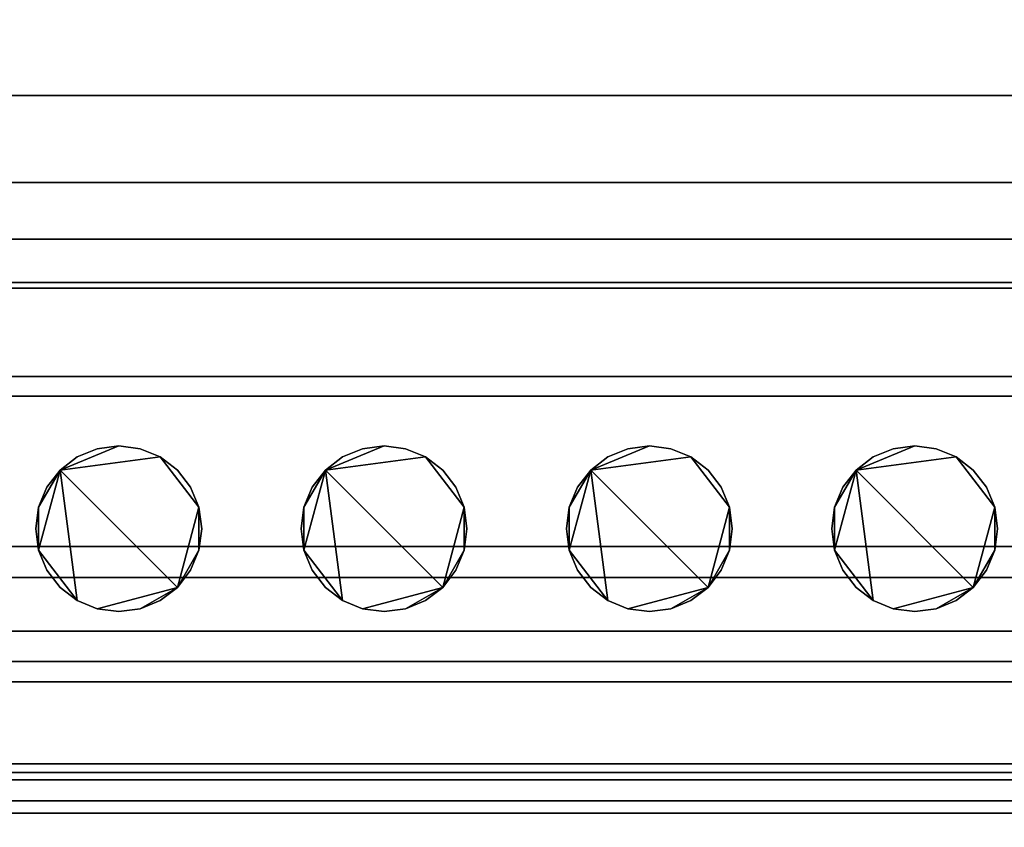
# Model space of a CAD drawing. Units: inches. Extents: x -7824 to -6276, y -8556 to -7716.
# Drawn here: x -6542 to -6535, y -8511 to -8505 of the extents above; entities that cross this region are included whole.
import ezdxf

# ---------------------------------------------------------------- set-up
doc = ezdxf.new("R2010")
doc.units = ezdxf.units.IN
doc.header["$MEASUREMENT"] = 0

# ---------------------------------------------------------------- blocks, each defined once
blk = doc.blocks.new("12'")
mesh = blk.add_polyface()
corners = [(-6545.3014, -8510.5108), (-6545.3014, -8504.1689), (-6407.0053, -8504.1689), (-6407.0053, -8442.0713), (-6545.3014, -8442.0713), (-6545.3014, -8435.7293), (-6400.6634, -8435.7293), (-6400.6634, -8510.5108)]
mesh.append_faces([[corners[k] for k in face] for face in [(2, 3, 6, 7)]], dxfattribs={"vtx1": -1, "vtx3": -1})
mesh.append_faces([[corners[k] for k in face] for face in [(0, 1, 2, 7)]], dxfattribs={"vtx2": -1})
mesh.append_faces([[corners[k] for k in face] for face in [(3, 4, 5, 6)]], dxfattribs={"vtx3": -1})
mesh = blk.add_polyface()
corners = [(-6545.3014, -8504.1689, 5.1536), (-6545.3014, -8506.4337, 5.1538), (-6404.7405, -8506.4337, 5.1538), (-6404.7405, -8439.8065, 5.1479), (-6545.3014, -8439.8065, 5.1479), (-6545.3014, -8442.0712, 5.1481), (-6407.0053, -8442.0712, 5.1481), (-6407.0053, -8504.1689, 5.1536)]
mesh.append_faces([[corners[k] for k in face] for face in [(7, 2, 3), (3, 6, 7)]], dxfattribs={"vtx0": -1, "vtx2": -1})
mesh.append_faces([[corners[k] for k in face] for face in [(4, 5, 6, 3)]], dxfattribs={"vtx2": -1})
mesh.append_faces([[corners[k] for k in face] for face in [(7, 0, 1, 2)]], dxfattribs={"vtx3": -1})
mesh = blk.add_polyface()
corners = [(-6545.3014, -8439.8065, 5.1538), (-6401.3014, -8439.8065, 5.1538), (-6401.3014, -8506.8032, 5.1538), (-6545.3014, -8506.8032, 5.1538)]
mesh.append_faces([[corners[k] for k in face] for face in [(0, 1, 2, 3)]])
mesh = blk.add_polyface()
corners = [(-6545.3014, -8479.195, 15.9442), (-6545.3014, -8505.3505, 15.9521), (-6400.9479, -8505.3505, 15.9521), (-6400.9479, -8479.195, 15.9442)]
mesh.append_faces([[corners[k] for k in face] for face in [(0, 1, 2, 3)]])
mesh = blk.add_polyface()
corners = [(-6545.3014, -8510.7621, 12.9855), (-6545.3014, -8510.4565, 11.4713), (-6545.3014, -8509.771, 10.087), (-6545.3014, -8508.7521, 8.926), (-6545.3014, -8507.4684, 8.0667), (-6545.3014, -8506.0067, 7.5672), (-6545.3014, -8504.4657, 7.4612), (-6400.9479, -8504.4657, 7.4612), (-6400.9479, -8506.0067, 7.5672), (-6400.9479, -8507.4684, 8.0667), (-6400.9479, -8508.7521, 8.926), (-6400.9479, -8509.771, 10.087), (-6400.9479, -8510.4565, 11.4713), (-6400.9479, -8510.7621, 12.9855)]
mesh.append_faces([[corners[k] for k in face] for face in [(1, 12, 13, 0)]], dxfattribs={"vtx0": -1})
mesh.append_faces([[corners[k] for k in face] for face in [(5, 8, 9, 4), (4, 9, 10, 3), (2, 11, 12, 1), (11, 2, 3, 10)]], dxfattribs={"vtx0": -1, "vtx2": -1})
mesh.append_faces([[corners[k] for k in face] for face in [(6, 7, 8, 5)]], dxfattribs={"vtx2": -1})
mesh = blk.add_polyface()
corners = [(-6545.3014, -8504.4657, 7.4612), (-6545.3014, -8506.0067, 7.5672), (-6545.3014, -8507.4684, 8.0667), (-6545.3014, -8508.7521, 8.926), (-6545.3014, -8509.771, 10.087), (-6545.3014, -8510.4565, 11.4713), (-6545.3014, -8510.7621, 12.9855), (-6401.3014, -8510.7621, 12.9855), (-6401.3014, -8510.4565, 11.4713), (-6401.3014, -8509.771, 10.087), (-6401.3014, -8508.7521, 8.926), (-6401.3014, -8507.4684, 8.0667), (-6401.3014, -8506.0067, 7.5672), (-6401.3014, -8504.4657, 7.4612)]
mesh.append_faces([[corners[k] for k in face] for face in [(8, 5, 6, 7)]], dxfattribs={"vtx0": -1})
mesh.append_faces([[corners[k] for k in face] for face in [(9, 4, 5, 8), (4, 9, 10, 3), (12, 1, 2, 11), (3, 10, 11, 2)]], dxfattribs={"vtx0": -1, "vtx2": -1})
mesh.append_faces([[corners[k] for k in face] for face in [(13, 0, 1, 12)]], dxfattribs={"vtx2": -1})
mesh = blk.add_polyface()
corners = [(-6545.3014, -8505.3505, 16.0263), (-6545.3014, -8506.7601, 16.0263), (-6400.9479, -8506.7601, 16.0263), (-6400.9479, -8505.3505, 16.0263)]
mesh.append_faces([[corners[k] for k in face] for face in [(0, 1, 2, 3)]])
mesh = blk.add_polyface()
corners = [(-6545.3014, -8505.3505, 16.0263), (-6400.9479, -8505.3505, 16.0263), (-6400.9479, -8505.3505, 15.9521), (-6545.3014, -8505.3505, 15.9521)]
mesh.append_faces([[corners[k] for k in face] for face in [(0, 1, 2, 3)]])
mesh = blk.add_polyface()
corners = [(-6545.3014, -8506.4337, 5.1538), (-6545.3014, -8510.5108, 8.566), (-6400.6634, -8510.5108, 8.566), (-6404.7405, -8506.4337, 5.1538)]
mesh.append_faces([[corners[k] for k in face] for face in [(3, 0, 1, 2)]])
mesh = blk.add_polyface()
corners = [(-6545.3014, -8506.7601, 16.3719), (-6545.3014, -8510.7621, 16.3719), (-6400.9479, -8510.7621, 16.3719), (-6400.9479, -8506.7601, 16.3719)]
mesh.append_faces([[corners[k] for k in face] for face in [(3, 0, 1, 2)]])
mesh = blk.add_polyface()
corners = [(-6545.3014, -8506.7601, 16.3719), (-6400.9479, -8506.7601, 16.3719), (-6400.9479, -8506.7601, 16.0263), (-6545.3014, -8506.7601, 16.0263)]
mesh.append_faces([[corners[k] for k in face] for face in [(0, 1, 2, 3)]])
mesh = blk.add_polyface()
corners = [(-6545.3014, -8506.8032, 5.1538), (-6401.3014, -8506.8032, 5.1538), (-6401.3014, -8512.7046, 10.0927), (-6545.3014, -8512.7046, 10.0927)]
mesh.append_faces([[corners[k] for k in face] for face in [(0, 1, 2, 3)]])
mesh = blk.add_polyface()
corners = [(-6533.9958, -8507.6173, -0.25), (-6533.9958, -8509.6173, -0.25), (-6542.8014, -8509.6173, -0.25), (-6542.8014, -8507.6173, -0.25)]
mesh.append_faces([[corners[k] for k in face] for face in [(0, 1, 2, 3)]])
mesh = blk.add_polyface()
corners = [(-6542.8014, -8507.6173), (-6542.8014, -8509.6173), (-6533.9958, -8509.6173), (-6533.9958, -8507.6173)]
mesh.append_faces([[corners[k] for k in face] for face in [(3, 0, 1, 2)]])
mesh = blk.add_polyface()
corners = [(-6533.9958, -8507.6173), (-6533.9958, -8507.6173, -0.25), (-6542.8014, -8507.6173, -0.25), (-6542.8014, -8507.6173)]
mesh.append_faces([[corners[k] for k in face] for face in [(0, 1, 2, 3)]])
mesh = blk.add_polyface()
corners = [(-6536.6764, -8508.6173, -0.25), (-6536.6977, -8508.7791, -0.25), (-6536.7601, -8508.9298, -0.25), (-6536.8594, -8509.0593, -0.25), (-6536.9889, -8509.1586, -0.25), (-6537.1396, -8509.2211, -0.25), (-6537.3013, -8509.2423, -0.25), (-6537.4631, -8509.2211, -0.25), (-6537.6139, -8509.1586, -0.25), (-6537.7433, -8509.0593, -0.25), (-6537.8426, -8508.9298, -0.25), (-6537.9051, -8508.7791, -0.25), (-6537.9264, -8508.6173, -0.25), (-6537.9051, -8508.4556, -0.25), (-6537.8426, -8508.3048, -0.25), (-6537.7433, -8508.1754, -0.25), (-6537.6139, -8508.0761, -0.25), (-6537.4631, -8508.0136, -0.25), (-6537.3013, -8507.9923, -0.25), (-6537.1396, -8508.0136, -0.25), (-6536.9889, -8508.0761, -0.25), (-6536.8594, -8508.1754, -0.25), (-6536.7601, -8508.3048, -0.25), (-6536.6977, -8508.4556, -0.25), (-6538.6764, -8508.6173, -0.25), (-6538.6977, -8508.7791, -0.25), (-6538.7601, -8508.9298, -0.25), (-6538.8594, -8509.0593, -0.25), (-6538.9888, -8509.1586, -0.25), (-6539.1396, -8509.2211, -0.25), (-6539.3014, -8509.2423, -0.25), (-6539.4631, -8509.2211, -0.25), (-6539.6139, -8509.1586, -0.25), (-6539.7433, -8509.0593, -0.25), (-6539.8426, -8508.9298, -0.25), (-6539.9051, -8508.7791, -0.25), (-6539.9263, -8508.6173, -0.25), (-6539.9051, -8508.4556, -0.25), (-6539.8426, -8508.3048, -0.25), (-6539.7433, -8508.1754, -0.25), (-6539.6139, -8508.0761, -0.25), (-6539.4631, -8508.0136, -0.25), (-6539.3014, -8507.9923, -0.25), (-6539.1396, -8508.0136, -0.25), (-6538.9888, -8508.0761, -0.25), (-6538.8594, -8508.1754, -0.25), (-6538.7601, -8508.3048, -0.25), (-6538.6977, -8508.4556, -0.25), (-6540.6763, -8508.6173, -0.25), (-6540.6976, -8508.7791, -0.25), (-6540.7601, -8508.9298, -0.25), (-6540.8594, -8509.0593, -0.25), (-6540.9889, -8509.1586, -0.25), (-6541.1396, -8509.2211, -0.25), (-6541.3014, -8509.2423, -0.25), (-6541.4631, -8509.2211, -0.25), (-6541.6138, -8509.1586, -0.25), (-6541.7433, -8509.0593, -0.25), (-6541.8426, -8508.9298, -0.25), (-6541.9051, -8508.7791, -0.25), (-6541.9264, -8508.6173, -0.25), (-6541.9051, -8508.4556, -0.25), (-6541.8426, -8508.3048, -0.25), (-6541.7433, -8508.1754, -0.25), (-6541.6138, -8508.0761, -0.25), (-6541.4631, -8508.0136, -0.25), (-6541.3014, -8507.9923, -0.25), (-6541.1396, -8508.0136, -0.25), (-6540.9889, -8508.0761, -0.25), (-6540.8594, -8508.1754, -0.25), (-6540.7601, -8508.3048, -0.25), (-6540.6976, -8508.4556, -0.25), (-6534.6763, -8508.6173, -0.25), (-6534.6976, -8508.7791, -0.25), (-6534.7601, -8508.9298, -0.25), (-6534.8594, -8509.0593, -0.25), (-6534.9889, -8509.1586, -0.25), (-6535.1396, -8509.2211, -0.25), (-6535.3014, -8509.2423, -0.25), (-6535.4631, -8509.2211, -0.25), (-6535.6138, -8509.1586, -0.25), (-6535.7433, -8509.0593, -0.25), (-6535.8426, -8508.9298, -0.25), (-6535.9051, -8508.7791, -0.25), (-6535.9264, -8508.6173, -0.25), (-6535.9051, -8508.4556, -0.25), (-6535.8426, -8508.3048, -0.25), (-6535.7433, -8508.1754, -0.25), (-6535.6138, -8508.0761, -0.25), (-6535.4631, -8508.0136, -0.25), (-6535.3014, -8507.9923, -0.25), (-6535.1396, -8508.0136, -0.25), (-6534.9889, -8508.0761, -0.25), (-6534.8594, -8508.1754, -0.25), (-6534.7601, -8508.3048, -0.25), (-6534.6976, -8508.4556, -0.25)]
mesh.append_faces([[corners[k] for k in face] for face in [(5, 3, 4), (15, 13, 14), (29, 27, 28), (39, 37, 38), (53, 51, 52), (63, 61, 62), (77, 75, 76), (87, 85, 86)]], dxfattribs={"vtx0": -1})
mesh.append_faces([[corners[k] for k in face] for face in [(15, 8, 11, 13), (3, 15, 20, 23), (39, 32, 35, 37), (27, 39, 44, 47), (63, 56, 59, 61), (51, 63, 68, 71), (87, 80, 83, 85), (75, 87, 92, 95)]], dxfattribs={"vtx0": -1, "vtx1": -1, "vtx2": -1, "vtx3": -1})
mesh.append_faces([[corners[k] for k in face] for face in [(3, 7, 8, 15), (27, 31, 32, 39), (51, 55, 56, 63), (75, 79, 80, 87)]], dxfattribs={"vtx0": -1, "vtx2": -1, "vtx3": -1})
mesh.append_faces([[corners[k] for k in face] for face in [(10, 11, 8, 9), (0, 1, 23), (34, 35, 32, 33), (24, 25, 47), (58, 59, 56, 57), (48, 49, 71), (82, 83, 80, 81), (72, 73, 95)]], dxfattribs={"vtx1": -1})
mesh.append_faces([[corners[k] for k in face] for face in [(11, 12, 13), (35, 36, 37), (59, 60, 61), (83, 84, 85)]], dxfattribs={"vtx2": -1})
mesh.append_faces([[corners[k] for k in face] for face in [(5, 6, 7, 3), (1, 2, 3, 23), (18, 19, 20, 15), (29, 30, 31, 27), (25, 26, 27, 47), (42, 43, 44, 39), (53, 54, 55, 51), (49, 50, 51, 71), (66, 67, 68, 63), (77, 78, 79, 75), (73, 74, 75, 95), (90, 91, 92, 87)]], dxfattribs={"vtx2": -1, "vtx3": -1})
mesh.append_faces([[corners[k] for k in face] for face in [(15, 16, 17, 18), (20, 21, 22, 23), (39, 40, 41, 42), (44, 45, 46, 47), (63, 64, 65, 66), (68, 69, 70, 71), (87, 88, 89, 90), (92, 93, 94, 95)]], dxfattribs={"vtx3": -1})
mesh = blk.add_polyface()
corners = [(-6536.6764, -8508.6173), (-6536.6977, -8508.4556), (-6536.7601, -8508.3048), (-6536.8594, -8508.1754), (-6536.9889, -8508.0761), (-6537.1396, -8508.0136), (-6537.3013, -8507.9923), (-6537.4631, -8508.0136), (-6537.6139, -8508.0761), (-6537.7433, -8508.1754), (-6537.8426, -8508.3048), (-6537.9051, -8508.4556), (-6537.9264, -8508.6173), (-6537.9051, -8508.7791), (-6537.8426, -8508.9298), (-6537.7433, -8509.0593), (-6537.6139, -8509.1586), (-6537.4631, -8509.2211), (-6537.3013, -8509.2423), (-6537.1396, -8509.2211), (-6536.9889, -8509.1586), (-6536.8594, -8509.0593), (-6536.7601, -8508.9298), (-6536.6977, -8508.7791), (-6538.6764, -8508.6173), (-6538.6977, -8508.4556), (-6538.7601, -8508.3048), (-6538.8594, -8508.1754), (-6538.9888, -8508.0761), (-6539.1396, -8508.0136), (-6539.3014, -8507.9923), (-6539.4631, -8508.0136), (-6539.6139, -8508.0761), (-6539.7433, -8508.1754), (-6539.8426, -8508.3048), (-6539.9051, -8508.4556), (-6539.9263, -8508.6173), (-6539.9051, -8508.7791), (-6539.8426, -8508.9298), (-6539.7433, -8509.0593), (-6539.6139, -8509.1586), (-6539.4631, -8509.2211), (-6539.3014, -8509.2423), (-6539.1396, -8509.2211), (-6538.9888, -8509.1586), (-6538.8594, -8509.0593), (-6538.7601, -8508.9298), (-6538.6977, -8508.7791), (-6540.6763, -8508.6173), (-6540.6976, -8508.4556), (-6540.7601, -8508.3048), (-6540.8594, -8508.1754), (-6540.9889, -8508.0761), (-6541.1396, -8508.0136), (-6541.3014, -8507.9923), (-6541.4631, -8508.0136), (-6541.6138, -8508.0761), (-6541.7433, -8508.1754), (-6541.8426, -8508.3048), (-6541.9051, -8508.4556), (-6541.9264, -8508.6173), (-6541.9051, -8508.7791), (-6541.8426, -8508.9298), (-6541.7433, -8509.0593), (-6541.6138, -8509.1586), (-6541.4631, -8509.2211), (-6541.3014, -8509.2423), (-6541.1396, -8509.2211), (-6540.9889, -8509.1586), (-6540.8594, -8509.0593), (-6540.7601, -8508.9298), (-6540.6976, -8508.7791), (-6534.6763, -8508.6173), (-6534.6976, -8508.4556), (-6534.7601, -8508.3048), (-6534.8594, -8508.1754), (-6534.9889, -8508.0761), (-6535.1396, -8508.0136), (-6535.3014, -8507.9923), (-6535.4631, -8508.0136), (-6535.6138, -8508.0761), (-6535.7433, -8508.1754), (-6535.8426, -8508.3048), (-6535.9051, -8508.4556), (-6535.9264, -8508.6173), (-6535.9051, -8508.7791), (-6535.8426, -8508.9298), (-6535.7433, -8509.0593), (-6535.6138, -8509.1586), (-6535.4631, -8509.2211), (-6535.3014, -8509.2423), (-6535.1396, -8509.2211), (-6534.9889, -8509.1586), (-6534.8594, -8509.0593), (-6534.7601, -8508.9298), (-6534.6976, -8508.7791)]
mesh.append_faces([[corners[k] for k in face] for face in [(13, 11, 12), (16, 13, 14, 15), (23, 21, 22), (21, 19, 20), (37, 35, 36), (40, 37, 38, 39), (47, 45, 46), (45, 43, 44), (61, 59, 60), (64, 61, 62, 63), (71, 69, 70), (69, 67, 68), (85, 83, 84), (88, 85, 86, 87), (95, 93, 94), (93, 91, 92)]], dxfattribs={"vtx0": -1})
mesh.append_faces([[corners[k] for k in face] for face in [(11, 13, 9, 10), (35, 37, 33, 34), (59, 61, 57, 58), (83, 85, 81, 82)]], dxfattribs={"vtx0": -1, "vtx1": -1})
mesh.append_faces([[corners[k] for k in face] for face in [(9, 13, 16), (33, 37, 40), (57, 61, 64), (81, 85, 88)]], dxfattribs={"vtx0": -1, "vtx1": -1, "vtx2": -1})
mesh.append_faces([[corners[k] for k in face] for face in [(4, 9, 21, 1), (28, 33, 45, 25), (52, 57, 69, 49), (76, 81, 93, 73)]], dxfattribs={"vtx0": -1, "vtx1": -1, "vtx2": -1, "vtx3": -1})
mesh.append_faces([[corners[k] for k in face] for face in [(16, 17, 21, 9), (40, 41, 45, 33), (64, 65, 69, 57), (88, 89, 93, 81)]], dxfattribs={"vtx1": -1, "vtx2": -1, "vtx3": -1})
mesh.append_faces([[corners[k] for k in face] for face in [(7, 8, 9, 6), (2, 3, 4, 1), (31, 32, 33, 30), (26, 27, 28, 25), (55, 56, 57, 54), (50, 51, 52, 49), (79, 80, 81, 78), (74, 75, 76, 73)]], dxfattribs={"vtx2": -1})
mesh.append_faces([[corners[k] for k in face] for face in [(4, 5, 6, 9), (17, 18, 19, 21), (23, 0, 1, 21), (28, 29, 30, 33), (41, 42, 43, 45), (47, 24, 25, 45), (52, 53, 54, 57), (65, 66, 67, 69), (71, 48, 49, 69), (76, 77, 78, 81), (89, 90, 91, 93), (95, 72, 73, 93)]], dxfattribs={"vtx2": -1, "vtx3": -1})
mesh = blk.add_polyface()
corners = [(-6541.9264, -8508.6173), (-6541.9051, -8508.4556), (-6541.8426, -8508.3048), (-6541.7433, -8508.1754), (-6541.6138, -8508.0761), (-6541.4631, -8508.0136), (-6541.3014, -8507.9923), (-6541.1396, -8508.0136), (-6540.9889, -8508.0761), (-6540.8594, -8508.1754), (-6540.7601, -8508.3048), (-6540.6976, -8508.4556), (-6540.6763, -8508.6173), (-6540.6763, -8508.6173, -0.25), (-6540.6976, -8508.4556, -0.25), (-6540.7601, -8508.3048, -0.25), (-6540.8594, -8508.1754, -0.25), (-6540.9889, -8508.0761, -0.25), (-6541.1396, -8508.0136, -0.25), (-6541.3014, -8507.9923, -0.25), (-6541.4631, -8508.0136, -0.25), (-6541.6138, -8508.0761, -0.25), (-6541.7433, -8508.1754, -0.25), (-6541.8426, -8508.3048, -0.25), (-6541.9051, -8508.4556, -0.25), (-6541.9264, -8508.6173, -0.25)]
mesh.append_faces([[corners[k] for k in face] for face in [(1, 24, 25, 0)]], dxfattribs={"vtx0": -1})
mesh.append_faces([[corners[k] for k in face] for face in [(11, 14, 15, 10), (9, 16, 17, 8), (10, 15, 16, 9), (8, 17, 18, 7), (19, 6, 7, 18), (5, 20, 21, 4), (4, 21, 22, 3), (2, 23, 24, 1), (3, 22, 23, 2), (20, 5, 6, 19)]], dxfattribs={"vtx0": -1, "vtx2": -1})
mesh.append_faces([[corners[k] for k in face] for face in [(12, 13, 14, 11)]], dxfattribs={"vtx2": -1})
mesh = blk.add_polyface()
corners = [(-6539.9263, -8508.6173), (-6539.9051, -8508.4556), (-6539.8426, -8508.3048), (-6539.7433, -8508.1754), (-6539.6139, -8508.0761), (-6539.4631, -8508.0136), (-6539.3014, -8507.9923), (-6539.1396, -8508.0136), (-6538.9888, -8508.0761), (-6538.8594, -8508.1754), (-6538.7601, -8508.3048), (-6538.6977, -8508.4556), (-6538.6764, -8508.6173), (-6538.6764, -8508.6173, -0.25), (-6538.6977, -8508.4556, -0.25), (-6538.7601, -8508.3048, -0.25), (-6538.8594, -8508.1754, -0.25), (-6538.9888, -8508.0761, -0.25), (-6539.1396, -8508.0136, -0.25), (-6539.3014, -8507.9923, -0.25), (-6539.4631, -8508.0136, -0.25), (-6539.6139, -8508.0761, -0.25), (-6539.7433, -8508.1754, -0.25), (-6539.8426, -8508.3048, -0.25), (-6539.9051, -8508.4556, -0.25), (-6539.9263, -8508.6173, -0.25)]
mesh.append_faces([[corners[k] for k in face] for face in [(1, 24, 25, 0)]], dxfattribs={"vtx0": -1})
mesh.append_faces([[corners[k] for k in face] for face in [(11, 14, 15, 10), (9, 16, 17, 8), (10, 15, 16, 9), (8, 17, 18, 7), (19, 6, 7, 18), (5, 20, 21, 4), (4, 21, 22, 3), (2, 23, 24, 1), (3, 22, 23, 2), (20, 5, 6, 19)]], dxfattribs={"vtx0": -1, "vtx2": -1})
mesh.append_faces([[corners[k] for k in face] for face in [(12, 13, 14, 11)]], dxfattribs={"vtx2": -1})
mesh = blk.add_polyface()
corners = [(-6537.9264, -8508.6173), (-6537.9051, -8508.4556), (-6537.8426, -8508.3048), (-6537.7433, -8508.1754), (-6537.6139, -8508.0761), (-6537.4631, -8508.0136), (-6537.3013, -8507.9923), (-6537.1396, -8508.0136), (-6536.9889, -8508.0761), (-6536.8594, -8508.1754), (-6536.7601, -8508.3048), (-6536.6977, -8508.4556), (-6536.6764, -8508.6173), (-6536.6764, -8508.6173, -0.25), (-6536.6977, -8508.4556, -0.25), (-6536.7601, -8508.3048, -0.25), (-6536.8594, -8508.1754, -0.25), (-6536.9889, -8508.0761, -0.25), (-6537.1396, -8508.0136, -0.25), (-6537.3013, -8507.9923, -0.25), (-6537.4631, -8508.0136, -0.25), (-6537.6139, -8508.0761, -0.25), (-6537.7433, -8508.1754, -0.25), (-6537.8426, -8508.3048, -0.25), (-6537.9051, -8508.4556, -0.25), (-6537.9264, -8508.6173, -0.25)]
mesh.append_faces([[corners[k] for k in face] for face in [(13, 14, 11, 12), (0, 1, 24, 25)]], dxfattribs={"vtx1": -1})
mesh.append_faces([[corners[k] for k in face] for face in [(14, 15, 10, 11), (16, 17, 8, 9), (15, 16, 9, 10), (17, 18, 7, 8), (6, 7, 18, 19), (19, 20, 5, 6), (20, 21, 4, 5), (22, 23, 2, 3), (21, 22, 3, 4), (23, 24, 1, 2)]], dxfattribs={"vtx1": -1, "vtx3": -1})
mesh = blk.add_polyface()
corners = [(-6535.9264, -8508.6173), (-6535.9051, -8508.4556), (-6535.8426, -8508.3048), (-6535.7433, -8508.1754), (-6535.6138, -8508.0761), (-6535.4631, -8508.0136), (-6535.3014, -8507.9923), (-6535.1396, -8508.0136), (-6534.9889, -8508.0761), (-6534.8594, -8508.1754), (-6534.7601, -8508.3048), (-6534.6976, -8508.4556), (-6534.6763, -8508.6173), (-6534.6763, -8508.6173, -0.25), (-6534.6976, -8508.4556, -0.25), (-6534.7601, -8508.3048, -0.25), (-6534.8594, -8508.1754, -0.25), (-6534.9889, -8508.0761, -0.25), (-6535.1396, -8508.0136, -0.25), (-6535.3014, -8507.9923, -0.25), (-6535.4631, -8508.0136, -0.25), (-6535.6138, -8508.0761, -0.25), (-6535.7433, -8508.1754, -0.25), (-6535.8426, -8508.3048, -0.25), (-6535.9051, -8508.4556, -0.25), (-6535.9264, -8508.6173, -0.25)]
mesh.append_faces([[corners[k] for k in face] for face in [(1, 24, 25, 0)]], dxfattribs={"vtx0": -1})
mesh.append_faces([[corners[k] for k in face] for face in [(11, 14, 15, 10), (9, 16, 17, 8), (10, 15, 16, 9), (8, 17, 18, 7), (19, 6, 7, 18), (5, 20, 21, 4), (4, 21, 22, 3), (2, 23, 24, 1), (3, 22, 23, 2), (20, 5, 6, 19)]], dxfattribs={"vtx0": -1, "vtx2": -1})
mesh.append_faces([[corners[k] for k in face] for face in [(12, 13, 14, 11)]], dxfattribs={"vtx2": -1})
mesh = blk.add_polyface()
corners = [(-6540.6763, -8508.6173), (-6540.6976, -8508.7791), (-6540.7601, -8508.9298), (-6540.8594, -8509.0593), (-6540.9889, -8509.1586), (-6541.1396, -8509.2211), (-6541.3014, -8509.2423), (-6541.4631, -8509.2211), (-6541.6138, -8509.1586), (-6541.7433, -8509.0593), (-6541.8426, -8508.9298), (-6541.9051, -8508.7791), (-6541.9264, -8508.6173), (-6541.9264, -8508.6173, -0.25), (-6541.9051, -8508.7791, -0.25), (-6541.8426, -8508.9298, -0.25), (-6541.7433, -8509.0593, -0.25), (-6541.6138, -8509.1586, -0.25), (-6541.4631, -8509.2211, -0.25), (-6541.3014, -8509.2423, -0.25), (-6541.1396, -8509.2211, -0.25), (-6540.9889, -8509.1586, -0.25), (-6540.8594, -8509.0593, -0.25), (-6540.7601, -8508.9298, -0.25), (-6540.6976, -8508.7791, -0.25), (-6540.6763, -8508.6173, -0.25)]
mesh.append_faces([[corners[k] for k in face] for face in [(1, 24, 25, 0)]], dxfattribs={"vtx0": -1})
mesh.append_faces([[corners[k] for k in face] for face in [(11, 14, 15, 10), (9, 16, 17, 8), (10, 15, 16, 9), (8, 17, 18, 7), (19, 6, 7, 18), (5, 20, 21, 4), (4, 21, 22, 3), (2, 23, 24, 1), (3, 22, 23, 2), (20, 5, 6, 19)]], dxfattribs={"vtx0": -1, "vtx2": -1})
mesh.append_faces([[corners[k] for k in face] for face in [(12, 13, 14, 11)]], dxfattribs={"vtx2": -1})
mesh = blk.add_polyface()
corners = [(-6538.6764, -8508.6173), (-6538.6977, -8508.7791), (-6538.7601, -8508.9298), (-6538.8594, -8509.0593), (-6538.9888, -8509.1586), (-6539.1396, -8509.2211), (-6539.3014, -8509.2423), (-6539.4631, -8509.2211), (-6539.6139, -8509.1586), (-6539.7433, -8509.0593), (-6539.8426, -8508.9298), (-6539.9051, -8508.7791), (-6539.9263, -8508.6173), (-6539.9263, -8508.6173, -0.25), (-6539.9051, -8508.7791, -0.25), (-6539.8426, -8508.9298, -0.25), (-6539.7433, -8509.0593, -0.25), (-6539.6139, -8509.1586, -0.25), (-6539.4631, -8509.2211, -0.25), (-6539.3014, -8509.2423, -0.25), (-6539.1396, -8509.2211, -0.25), (-6538.9888, -8509.1586, -0.25), (-6538.8594, -8509.0593, -0.25), (-6538.7601, -8508.9298, -0.25), (-6538.6977, -8508.7791, -0.25), (-6538.6764, -8508.6173, -0.25)]
mesh.append_faces([[corners[k] for k in face] for face in [(1, 24, 25, 0)]], dxfattribs={"vtx0": -1})
mesh.append_faces([[corners[k] for k in face] for face in [(11, 14, 15, 10), (9, 16, 17, 8), (10, 15, 16, 9), (8, 17, 18, 7), (19, 6, 7, 18), (5, 20, 21, 4), (4, 21, 22, 3), (2, 23, 24, 1), (3, 22, 23, 2), (20, 5, 6, 19)]], dxfattribs={"vtx0": -1, "vtx2": -1})
mesh.append_faces([[corners[k] for k in face] for face in [(12, 13, 14, 11)]], dxfattribs={"vtx2": -1})
mesh = blk.add_polyface()
corners = [(-6536.6764, -8508.6173), (-6536.6977, -8508.7791), (-6536.7601, -8508.9298), (-6536.8594, -8509.0593), (-6536.9889, -8509.1586), (-6537.1396, -8509.2211), (-6537.3013, -8509.2423), (-6537.4631, -8509.2211), (-6537.6139, -8509.1586), (-6537.7433, -8509.0593), (-6537.8426, -8508.9298), (-6537.9051, -8508.7791), (-6537.9264, -8508.6173), (-6537.9264, -8508.6173, -0.25), (-6537.9051, -8508.7791, -0.25), (-6537.8426, -8508.9298, -0.25), (-6537.7433, -8509.0593, -0.25), (-6537.6139, -8509.1586, -0.25), (-6537.4631, -8509.2211, -0.25), (-6537.3013, -8509.2423, -0.25), (-6537.1396, -8509.2211, -0.25), (-6536.9889, -8509.1586, -0.25), (-6536.8594, -8509.0593, -0.25), (-6536.7601, -8508.9298, -0.25), (-6536.6977, -8508.7791, -0.25), (-6536.6764, -8508.6173, -0.25)]
mesh.append_faces([[corners[k] for k in face] for face in [(13, 14, 11, 12), (0, 1, 24, 25)]], dxfattribs={"vtx1": -1})
mesh.append_faces([[corners[k] for k in face] for face in [(14, 15, 10, 11), (16, 17, 8, 9), (15, 16, 9, 10), (17, 18, 7, 8), (6, 7, 18, 19), (19, 20, 5, 6), (20, 21, 4, 5), (22, 23, 2, 3), (21, 22, 3, 4), (23, 24, 1, 2)]], dxfattribs={"vtx1": -1, "vtx3": -1})
mesh = blk.add_polyface()
corners = [(-6534.6763, -8508.6173), (-6534.6976, -8508.7791), (-6534.7601, -8508.9298), (-6534.8594, -8509.0593), (-6534.9889, -8509.1586), (-6535.1396, -8509.2211), (-6535.3014, -8509.2423), (-6535.4631, -8509.2211), (-6535.6138, -8509.1586), (-6535.7433, -8509.0593), (-6535.8426, -8508.9298), (-6535.9051, -8508.7791), (-6535.9264, -8508.6173), (-6535.9264, -8508.6173, -0.25), (-6535.9051, -8508.7791, -0.25), (-6535.8426, -8508.9298, -0.25), (-6535.7433, -8509.0593, -0.25), (-6535.6138, -8509.1586, -0.25), (-6535.4631, -8509.2211, -0.25), (-6535.3014, -8509.2423, -0.25), (-6535.1396, -8509.2211, -0.25), (-6534.9889, -8509.1586, -0.25), (-6534.8594, -8509.0593, -0.25), (-6534.7601, -8508.9298, -0.25), (-6534.6976, -8508.7791, -0.25), (-6534.6763, -8508.6173, -0.25)]
mesh.append_faces([[corners[k] for k in face] for face in [(1, 24, 25, 0)]], dxfattribs={"vtx0": -1})
mesh.append_faces([[corners[k] for k in face] for face in [(11, 14, 15, 10), (9, 16, 17, 8), (10, 15, 16, 9), (8, 17, 18, 7), (19, 6, 7, 18), (5, 20, 21, 4), (4, 21, 22, 3), (2, 23, 24, 1), (3, 22, 23, 2), (20, 5, 6, 19)]], dxfattribs={"vtx0": -1, "vtx2": -1})
mesh.append_faces([[corners[k] for k in face] for face in [(12, 13, 14, 11)]], dxfattribs={"vtx2": -1})
mesh = blk.add_polyface()
corners = [(-6545.3014, -8508.9844, 25.17), (-6401.3014, -8508.9844, 25.17), (-6401.3014, -8508.9844, 16.3719), (-6545.3014, -8508.9844, 16.3719)]
mesh.append_faces([[corners[k] for k in face] for face in [(0, 1, 2, 3)]])
mesh = blk.add_polyface()
corners = [(-6545.3014, -8508.9844, 16.3719), (-6401.3014, -8508.9844, 16.3719), (-6401.3014, -8510.7621, 16.3719), (-6545.3014, -8510.7621, 16.3719)]
mesh.append_faces([[corners[k] for k in face] for face in [(0, 1, 2, 3)]])
mesh = blk.add_polyface()
corners = [(-6545.3014, -8508.9844, 25.17), (-6545.3014, -8509.3899, 25.17), (-6401.3014, -8509.3899, 25.17), (-6401.3014, -8508.9844, 25.17)]
mesh.append_faces([[corners[k] for k in face] for face in [(0, 1, 2, 3)]])
at = {"transparency": 33554496}
mesh = blk.add_polyface(dxfattribs=at)
corners = [(-6545.3014, -8508.9844, 33.7023), (-6545.3014, -8509.3899, 33.7023), (-6400.3391, -8509.3899, 33.7023), (-6400.3391, -8508.9844, 33.7023)]
mesh.append_faces([[corners[k] for k in face] for face in [(0, 1, 2, 3)]])
mesh = blk.add_polyface(dxfattribs=at)
corners = [(-6545.3014, -8508.9844, 33.7023), (-6400.3391, -8508.9844, 33.7023), (-6400.3391, -8508.9844, 25.17), (-6545.3014, -8508.9844, 25.17)]
mesh.append_faces([[corners[k] for k in face] for face in [(0, 1, 2, 3)]])
mesh = blk.add_polyface(dxfattribs=at)
corners = [(-6545.3014, -8508.9844, 25.17), (-6400.3391, -8508.9844, 25.17), (-6400.3391, -8509.3899, 25.17), (-6545.3014, -8509.3899, 25.17)]
mesh.append_faces([[corners[k] for k in face] for face in [(0, 1, 2, 3)]])
mesh = blk.add_polyface()
corners = [(-6545.3014, -8509.3899, 25.17), (-6545.3014, -8510.3889, 24.171), (-6401.3014, -8510.3889, 24.171), (-6401.3014, -8509.3899, 25.17)]
mesh.append_faces([[corners[k] for k in face] for face in [(0, 1, 2, 3)]])
mesh = blk.add_polyface(dxfattribs=at)
corners = [(-6545.3014, -8509.3899, 25.17), (-6400.3391, -8509.3899, 25.17), (-6400.3391, -8509.3899, 33.7023), (-6545.3014, -8509.3899, 33.7023)]
mesh.append_faces([[corners[k] for k in face] for face in [(0, 1, 2, 3)]])
mesh = blk.add_polyface()
corners = [(-6542.8014, -8509.6173), (-6542.8014, -8509.6173, -0.25), (-6533.9958, -8509.6173, -0.25), (-6533.9958, -8509.6173)]
mesh.append_faces([[corners[k] for k in face] for face in [(0, 1, 2, 3)]])
mesh = blk.add_polyface()
corners = [(-6545.3014, -8510.3889, 24.171), (-6545.3014, -8510.6697, 24.171), (-6401.3014, -8510.6697, 24.171), (-6401.3014, -8510.3889, 24.171)]
mesh.append_faces([[corners[k] for k in face] for face in [(0, 1, 2, 3)]])
mesh = blk.add_polyface()
corners = [(-6545.3014, -8510.5108), (-6400.6634, -8510.5108), (-6400.6634, -8510.5108, 8.566), (-6545.3014, -8510.5108, 8.566)]
mesh.append_faces([[corners[k] for k in face] for face in [(0, 1, 2, 3)]])
mesh = blk.add_polyface()
corners = [(-6545.3014, -8510.6697, 24.171), (-6545.3014, -8511.4998, 24.6503), (-6401.3014, -8511.4998, 24.6503), (-6401.3014, -8510.6697, 24.171)]
mesh.append_faces([[corners[k] for k in face] for face in [(0, 1, 2, 3)]])
mesh = blk.add_polyface()
corners = [(-6545.3014, -8510.7621, 16.3719), (-6401.3014, -8510.7621, 16.3719), (-6401.3014, -8510.7621, 23.4008), (-6545.3014, -8510.7621, 23.4008)]
mesh.append_faces([[corners[k] for k in face] for face in [(0, 1, 2, 3)]])
mesh = blk.add_polyface()
corners = [(-6545.3014, -8510.7621, 23.4008), (-6401.3014, -8510.7621, 23.4008), (-6401.3014, -8511.4998, 23.4008), (-6545.3014, -8511.4998, 23.4008)]
mesh.append_faces([[corners[k] for k in face] for face in [(0, 1, 2, 3)]])
mesh = blk.add_polyface()
corners = [(-6545.3014, -8510.7621, 12.9855), (-6400.9479, -8510.7621, 12.9855), (-6400.9479, -8510.7621, 16.3719), (-6545.3014, -8510.7621, 16.3719)]
mesh.append_faces([[corners[k] for k in face] for face in [(0, 1, 2, 3)]])
mesh = blk.add_polyface()
corners = [(-6545.3014, -8510.7621, 23.4008), (-6401.3014, -8510.7621, 23.4008), (-6401.3014, -8510.7621, 12.9855), (-6545.3014, -8510.7621, 12.9855)]
mesh.append_faces([[corners[k] for k in face] for face in [(0, 1, 2, 3)]])
mesh = blk.add_polyface()
corners = [(-6545.3014, -8510.7621, 23.4008), (-6545.3014, -8512.7046, 23.4008), (-6401.3014, -8512.7046, 23.4008), (-6401.3014, -8510.7621, 23.4008)]
mesh.append_faces([[corners[k] for k in face] for face in [(3, 0, 1, 2)]])

msp = doc.modelspace()

# ---------------------------------------------------------------- block references
msp.add_blockref("12'", (0, 0))

doc.saveas('drawing.dxf')
